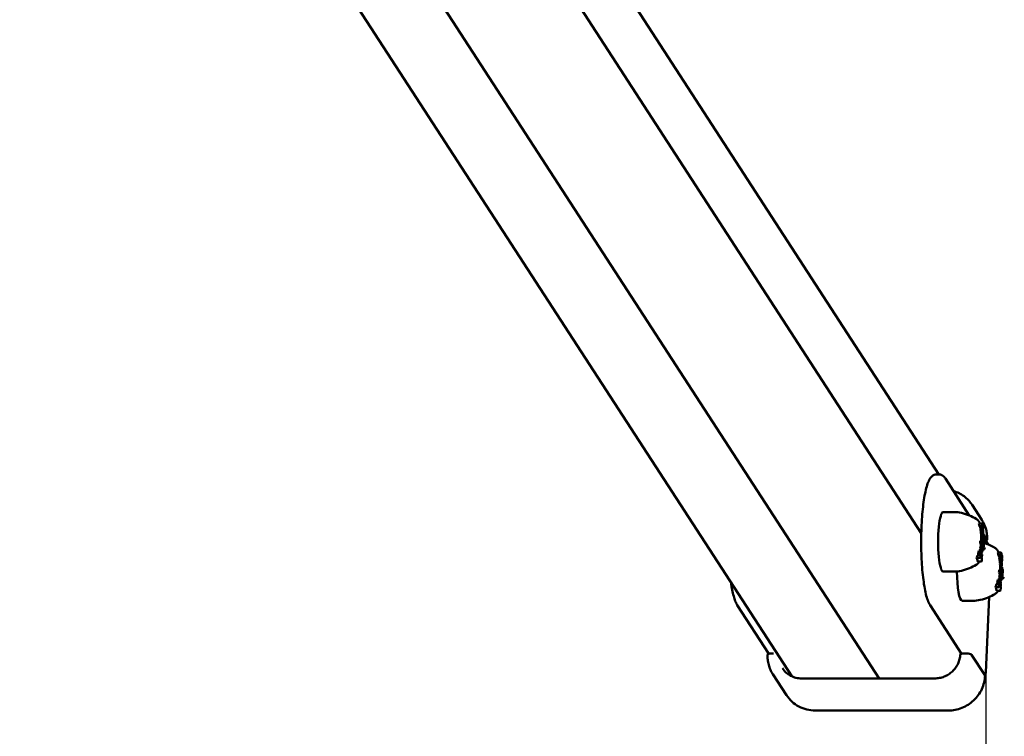
# Model space of a CAD drawing. Extents: x 29369 to 41961, y -6521 to 6500.
# Drawn here: x 41231 to 41669, y -335 to -17 of the extents above; entities that cross this region are included whole.
import ezdxf

# ---------------------------------------------------------------- set-up
doc = ezdxf.new("R2010")
doc.units = 0
doc.header["$LTSCALE"] = 30
doc.header["$MEASUREMENT"] = 0
doc.layers.add('KÓTY', color=150, linetype='CONTINUOUS')
doc.layers.add('Viditelná (ISO)', color=7, linetype='CONTINUOUS', lineweight=50)

msp = doc.modelspace()

# ---------------------------------------------------------------- linework, layer by layer
at = {"layer": 'KÓTY'}
msp.add_line((41660.87, -306.9), (41660.87, -5790.21), dxfattribs=at)
at = {"layer": 'Viditelná (ISO)'}
for p, q in [((41640.09, -218.89), (41310.26, 290.05)), ((41574.63, -308.67), (41231.43, 220.9)), ((41632.26, -245.1), (41385.73, 135.31)), ((41613.54, -309.65), (41331.2, 126.02)), ((41640.06, -218.89), (41639.07, -218.89)), ((41643, -220.76), (41653.6, -237.12)), ((41642.03, -235.63), (41646.75, -235.63)), ((41659.16, -239.17), (41654.8, -232.44)), ((41659.11, -240.74), (41657.82, -240.74)), ((41659.25, -240.67), (41657.94, -240.67)), ((41659.25, -241.87), (41658.11, -241.87)), ((41659.37, -242.2), (41658.33, -242.2)), ((41659.35, -242.58), (41658.41, -242.58)), ((41659.35, -243.15), (41658.54, -243.15)), ((41659.37, -243.07), (41658.55, -243.07)), ((41659.33, -243.28), (41658.55, -243.28)), ((41659.4, -243.04), (41658.57, -243.04)), ((41659.31, -243.45), (41658.57, -243.45)), ((41659.3, -243.67), (41658.6, -243.67)), ((41659.29, -243.82), (41658.62, -243.82)), ((41659.48, -242.94), (41658.63, -242.94)), ((41659.29, -243.97), (41658.65, -243.97)), ((41659.29, -244.11), (41658.68, -244.11)), ((41659.29, -244.26), (41658.71, -244.26)), ((41659.27, -244.42), (41658.71, -244.42)), ((41659.3, -244.4), (41658.75, -244.4)), ((41659.27, -244.42), (41659.22, -245.43)), ((41659.25, -241.87), (41659.3, -240.94)), ((41659.37, -242.2), (41659.25, -241.87)), ((41659.31, -244.54), (41659.27, -244.42)), ((41659.29, -240.87), (41659.4, -241.2)), ((41659.3, -243.67), (41659.29, -243.82)), ((41659.29, -243.82), (41659.29, -243.97)), ((41659.29, -243.97), (41659.29, -244.11)), ((41659.29, -244.11), (41659.29, -244.26)), ((41659.29, -244.26), (41659.3, -244.4)), ((41659.31, -243.45), (41659.3, -243.67)), ((41659.3, -244.4), (41659.31, -244.54)), ((41659.33, -243.28), (41659.31, -243.45)), ((41659.35, -243.15), (41659.33, -243.28)), ((41659.35, -242.58), (41659.37, -242.2)), ((41659.48, -242.94), (41659.35, -242.58)), ((41659.37, -243.07), (41659.35, -243.15)), ((41659.4, -243.04), (41659.37, -243.07)), ((41659.42, -243.06), (41659.4, -243.04)), ((41659.41, -241.27), (41659.43, -240.87)), ((41659.41, -244.39), (41659.42, -244.36)), ((41659.41, -244.43), (41659.41, -244.39)), ((41659.41, -244.49), (41659.41, -244.43)), ((41659.41, -244.55), (41659.41, -244.49)), ((41659.41, -244.6), (41659.41, -244.55)), ((41659.41, -244.65), (41659.41, -244.6)), ((41659.42, -244.7), (41659.41, -244.65)), ((41659.42, -240.8), (41659.55, -241.16)), ((41659.43, -243.07), (41659.42, -243.06)), ((41659.42, -244.36), (41659.43, -244.34)), ((41659.45, -244.35), (41659.42, -244.35)), ((41659.45, -244.37), (41659.42, -244.37)), ((41659.45, -244.37), (41659.42, -244.37)), ((41659.45, -244.37), (41659.42, -244.37)), ((41659.45, -244.38), (41659.42, -244.38)), ((41659.43, -244.74), (41659.42, -244.7)), ((41659.44, -243.08), (41659.43, -243.07)), ((41659.44, -244.34), (41659.43, -244.34)), ((41659.44, -244.34), (41659.43, -244.34)), ((41659.43, -244.34), (41659.44, -244.34)), ((41659.43, -244.34), (41659.43, -244.34)), ((41659.44, -244.78), (41659.43, -244.74)), ((41659.45, -243.1), (41659.44, -243.08)), ((41659.44, -244.34), (41659.45, -244.35)), ((41659.44, -244.34), (41659.44, -244.34)), ((41659.67, -245.45), (41659.44, -244.78)), ((41659.46, -243.13), (41659.45, -243.1)), ((41659.45, -244.35), (41659.45, -244.37)), ((41659.45, -244.37), (41659.45, -244.38)), ((41659.45, -244.37), (41659.45, -244.37)), ((41659.45, -244.37), (41659.45, -244.37)), ((41659.45, -244.38), (41659.69, -245.05)), ((41659.47, -243.15), (41659.46, -243.13)), ((41659.48, -243.19), (41659.47, -243.15)), ((41659.5, -242.56), (41659.48, -242.94)), ((41659.74, -243.93), (41659.48, -243.19)), ((41659.77, -243.34), (41659.5, -242.56)), ((41659.77, -243.34), (41659.53, -243.34)), ((41659.69, -245.05), (41659.53, -245.05)), ((41659.56, -241.23), (41659.54, -241.63)), ((41659.54, -241.59), (41659.8, -242.34)), ((41661.49, -247.87), (41659.66, -245.05)), ((41659.69, -245.05), (41659.74, -243.93)), ((41659.81, -242.41), (41659.77, -243.34)), ((41658.83, -248.45), (41658.46, -248.45)), ((41658.78, -249.57), (41658.83, -248.45)), ((41659.22, -245.43), (41658.81, -245.43)), ((41658.83, -248.45), (41659.45, -250.22)), ((41659.2, -245.84), (41658.84, -245.84)), ((41659.11, -247.52), (41658.87, -247.52)), ((41659.1, -247.66), (41658.87, -247.66)), ((41659.1, -248.02), (41658.87, -248.02)), ((41659.12, -247.41), (41658.88, -247.41)), ((41659.15, -246.96), (41658.89, -246.96)), ((41659.14, -247.31), (41658.89, -247.31)), ((41659.11, -248.37), (41658.9, -248.37)), ((41659.15, -247.22), (41658.91, -247.22)), ((41659.17, -247.15), (41658.93, -247.15)), ((41659.19, -247.09), (41658.95, -247.09)), ((41659.15, -248.71), (41658.95, -248.71)), ((41659.18, -248.94), (41659, -248.94)), ((41659.23, -249.14), (41659.07, -249.14)), ((41659.1, -247.66), (41659.11, -247.52)), ((41659.1, -248.02), (41659.1, -247.66)), ((41659.11, -248.37), (41659.1, -248.02)), ((41659.11, -247.52), (41659.12, -247.41)), ((41659.15, -248.71), (41659.11, -248.37)), ((41659.12, -247.41), (41659.14, -247.31)), ((41659.28, -249.29), (41659.12, -249.29)), ((41659.14, -247.31), (41659.15, -247.22)), ((41659.15, -246.96), (41659.2, -245.84)), ((41659.19, -247.09), (41659.15, -246.96)), ((41659.15, -247.22), (41659.17, -247.15)), ((41659.18, -248.94), (41659.15, -248.71)), ((41659.17, -247.15), (41659.19, -247.09)), ((41659.23, -249.14), (41659.18, -248.94)), ((41659.34, -249.41), (41659.19, -249.41)), ((41659.2, -245.84), (41659.6, -246.98)), ((41659.22, -245.43), (41659.62, -246.56)), ((41659.28, -249.29), (41659.23, -249.14)), ((41659.38, -249.45), (41659.23, -249.45)), ((41659.25, -247.52), (41659.26, -247.48)), ((41659.25, -247.58), (41659.25, -247.52)), ((41659.34, -247.52), (41659.25, -247.52)), ((41659.25, -247.7), (41659.25, -247.58)), ((41659.37, -247.61), (41659.25, -247.61)), ((41659.26, -247.81), (41659.25, -247.7)), ((41659.39, -247.72), (41659.25, -247.72)), ((41659.26, -247.48), (41659.27, -247.45)), ((41659.27, -247.93), (41659.26, -247.81)), ((41659.41, -247.84), (41659.26, -247.84)), ((41659.27, -247.45), (41659.28, -247.44)), ((41659.31, -247.46), (41659.27, -247.46)), ((41659.3, -248.04), (41659.27, -247.93)), ((41659.29, -247.44), (41659.28, -247.44)), ((41659.28, -247.44), (41659.29, -247.44)), ((41659.42, -247.96), (41659.28, -247.96)), ((41659.34, -249.41), (41659.28, -249.29)), ((41659.29, -247.44), (41659.31, -247.46)), ((41659.33, -248.13), (41659.3, -248.04)), ((41659.31, -247.46), (41659.34, -247.52)), ((41659.42, -248.07), (41659.31, -248.07)), ((41659.36, -248.2), (41659.33, -248.13)), ((41659.41, -248.13), (41659.33, -248.13)), ((41659.34, -247.52), (41659.37, -247.61)), ((41659.38, -249.45), (41659.34, -249.41)), ((41659.41, -248.17), (41659.35, -248.17)), ((41659.37, -248.22), (41659.36, -248.2)), ((41659.4, -248.2), (41659.36, -248.2)), ((41659.37, -247.61), (41659.39, -247.72)), ((41659.39, -248.22), (41659.37, -248.22)), ((41659.42, -249.44), (41659.38, -249.45)), ((41659.39, -247.72), (41659.41, -247.84)), ((41659.4, -248.2), (41659.39, -248.22)), ((41659.41, -248.17), (41659.4, -248.2)), ((41659.41, -247.84), (41659.42, -247.96)), ((41659.42, -248.07), (41659.41, -248.13)), ((41659.41, -248.13), (41659.41, -248.17)), ((41659.42, -247.96), (41659.42, -248.07)), ((41659.46, -249.37), (41659.42, -249.44)), ((41659.62, -246.56), (41659.45, -246.56)), ((41659.47, -249.34), (41659.46, -249.37)), ((41659.5, -247.97), (41659.51, -248.14)), ((41659.55, -248.09), (41659.5, -247.97)), ((41659.52, -248.59), (41659.5, -249.03)), ((41659.55, -248.09), (41659.51, -248.09)), ((41659.51, -248.14), (41659.52, -248.27)), ((41659.6, -246.98), (41659.55, -248.09)), ((41659.76, -247.27), (41659.58, -247.27)), ((41659.62, -246.56), (41659.67, -245.45)), ((41659.62, -246.42), (41661.99, -250.06)), ((41659.65, -249.69), (41659.76, -247.27)), ((41659.76, -247.27), (41659.98, -249.02)), ((41659.81, -249.25), (41659.78, -250.05)), ((41660.04, -251.06), (41659.81, -249.25)), ((41660.03, -248.12), (41659.87, -248.12)), ((41659.98, -249.02), (41660.03, -248.12)), ((41660.03, -248.12), (41660.16, -248.49)), ((41660.16, -248.49), (41660.04, -251.06)), ((41658.68, -252.89), (41657.87, -252.89)), ((41658.78, -249.57), (41658.36, -249.57)), ((41658.91, -252.2), (41658.38, -252.2)), ((41658.93, -251.76), (41658.47, -251.76)), ((41658.62, -254.14), (41658.68, -252.89)), ((41658.98, -250.64), (41658.65, -250.64)), ((41658.68, -252.89), (41658.9, -254.54)), ((41658.85, -253.32), (41658.74, -253.32)), ((41659.4, -251.34), (41658.78, -249.57)), ((41658.85, -253.32), (41658.91, -252.2)), ((41659.09, -254), (41658.85, -253.32)), ((41658.91, -252.2), (41659.16, -252.92)), ((41658.93, -251.76), (41658.98, -250.64)), ((41659.18, -252.48), (41658.93, -251.76)), ((41658.98, -250.64), (41659.22, -251.32)), ((41659.18, -252.48), (41659, -252.48)), ((41659.19, -252.51), (41659.02, -252.51)), ((41659.19, -252.55), (41659.03, -252.55)), ((41659.2, -252.6), (41659.05, -252.6)), ((41659.2, -252.66), (41659.07, -252.66)), ((41659.2, -252.72), (41659.09, -252.72)), ((41659.2, -252.79), (41659.11, -252.79)), ((41659.19, -252.84), (41659.13, -252.84)), ((41659.19, -252.88), (41659.15, -252.88)), ((41659.19, -252.91), (41659.16, -252.91)), ((41659.16, -252.92), (41659.16, -252.92)), ((41659.16, -252.92), (41659.16, -252.92)), ((41659.16, -252.92), (41659.16, -252.93)), ((41659.16, -252.93), (41659.16, -252.93)), ((41659.16, -252.93), (41659.16, -252.93)), ((41659.16, -252.93), (41659.16, -252.93)), ((41659.16, -252.93), (41659.17, -252.94)), ((41659.18, -252.93), (41659.16, -252.93)), ((41659.17, -252.94), (41659.18, -252.93)), ((41659.19, -252.51), (41659.18, -252.48)), ((41659.18, -252.93), (41659.19, -252.91)), ((41659.19, -252.55), (41659.19, -252.51)), ((41659.2, -252.6), (41659.19, -252.55)), ((41659.19, -252.84), (41659.2, -252.79)), ((41659.19, -252.88), (41659.19, -252.84)), ((41659.19, -252.91), (41659.19, -252.88)), ((41659.2, -252.66), (41659.2, -252.6)), ((41659.2, -252.72), (41659.2, -252.66)), ((41659.2, -252.79), (41659.2, -252.72)), ((41659.22, -251.32), (41659.27, -251.51)), ((41659.4, -251.34), (41659.22, -251.34)), ((41659.27, -251.51), (41659.3, -251.74)), ((41659.6, -251.5), (41659.3, -251.5)), ((41659.3, -251.74), (41659.33, -252.02)), ((41659.33, -252.71), (41659.3, -253.48)), ((41659.63, -251.78), (41659.31, -251.78)), ((41659.33, -252.02), (41659.33, -252.2)), ((41659.66, -252.04), (41659.33, -252.04)), ((41659.7, -252.25), (41659.34, -252.25)), ((41659.75, -252.42), (41659.34, -252.42)), ((41659.81, -252.54), (41659.34, -252.54)), ((41659.86, -252.58), (41659.34, -252.58)), ((41659.45, -250.22), (41659.4, -251.34)), ((41659.59, -251.19), (41659.4, -251.19)), ((41659.63, -250.15), (41659.42, -250.15)), ((41659.59, -250.86), (41659.42, -250.86)), ((41659.63, -250.06), (41659.43, -250.06)), ((41659.6, -250.51), (41659.43, -250.51)), ((41659.64, -249.98), (41659.44, -249.98)), ((41659.61, -250.33), (41659.44, -250.33)), ((41659.61, -250.42), (41659.44, -250.42)), ((41659.65, -249.69), (41659.45, -249.69)), ((41659.62, -250.24), (41659.45, -250.24)), ((41659.6, -250.51), (41659.59, -250.86)), ((41659.59, -250.86), (41659.59, -251.19)), ((41659.59, -251.19), (41659.6, -251.5)), ((41659.61, -250.42), (41659.6, -250.51)), ((41659.6, -251.5), (41659.63, -251.78)), ((41659.62, -250.24), (41659.61, -250.33)), ((41659.61, -250.33), (41659.61, -250.42)), ((41659.63, -250.15), (41659.62, -250.24)), ((41659.64, -249.98), (41659.63, -250.06)), ((41659.63, -250.06), (41659.63, -250.15)), ((41659.63, -251.78), (41659.66, -252.04)), ((41659.77, -250.33), (41659.64, -249.98)), ((41659.78, -250.05), (41659.65, -249.69)), ((41659.66, -252.04), (41659.7, -252.25)), ((41659.78, -250.05), (41659.67, -250.05)), ((41659.7, -252.25), (41659.75, -252.42)), ((41659.74, -250.53), (41659.75, -250.48)), ((41659.74, -250.58), (41659.74, -250.53)), ((41659.74, -250.71), (41659.74, -250.58)), ((41659.75, -250.83), (41659.74, -250.71)), ((41659.91, -250.73), (41659.74, -250.73)), ((41659.91, -250.78), (41659.74, -250.78)), ((41659.75, -250.44), (41659.76, -250.4)), ((41659.75, -250.48), (41659.75, -250.44)), ((41659.76, -250.96), (41659.75, -250.83)), ((41659.91, -250.83), (41659.75, -250.83)), ((41659.91, -250.87), (41659.75, -250.87)), ((41659.91, -250.92), (41659.75, -250.92)), ((41659.75, -252.42), (41659.81, -252.54)), ((41659.76, -250.36), (41659.77, -250.33)), ((41659.76, -250.4), (41659.76, -250.36)), ((41659.78, -251.07), (41659.76, -250.96)), ((41659.9, -250.96), (41659.76, -250.96)), ((41659.9, -251), (41659.77, -251)), ((41659.8, -251.15), (41659.78, -251.07)), ((41659.9, -251.1), (41659.79, -251.1)), ((41659.83, -251.22), (41659.8, -251.15)), ((41659.89, -251.17), (41659.81, -251.17)), ((41659.81, -252.54), (41659.86, -252.58)), ((41659.88, -251.21), (41659.83, -251.21)), ((41659.85, -251.24), (41659.83, -251.22)), ((41659.87, -251.23), (41659.85, -251.24)), ((41659.87, -251.23), (41659.85, -251.23)), ((41659.86, -252.58), (41659.9, -252.55)), ((41659.88, -251.21), (41659.87, -251.23)), ((41659.89, -251.17), (41659.88, -251.21)), ((41659.9, -251.1), (41659.89, -251.17)), ((41659.91, -250.92), (41659.9, -250.96)), ((41659.9, -250.96), (41659.9, -251)), ((41659.9, -251), (41659.9, -251.1)), ((41659.9, -252.55), (41659.94, -252.44)), ((41659.91, -250.73), (41659.91, -250.78)), ((41660.03, -251.09), (41659.91, -250.73)), ((41659.91, -250.78), (41659.91, -250.83)), ((41659.91, -250.83), (41659.91, -250.87)), ((41659.91, -250.87), (41659.91, -250.92)), ((41659.94, -252.44), (41659.96, -252.36)), ((41660.04, -251.06), (41660.02, -251.06)), ((41667.5, -253.68), (41666.21, -253.68)), ((41667.63, -253.61), (41666.32, -253.61)), ((41667.67, -253.81), (41667.79, -254.14)), ((41667.8, -254.21), (41667.82, -253.81)), ((41667.81, -253.74), (41667.93, -254.1)), ((41658.34, -256.06), (41656.84, -256.06)), ((41658.59, -254.82), (41657.3, -254.82)), ((41658.9, -257.67), (41657.33, -257.67)), ((41658.62, -254.14), (41657.52, -254.14)), ((41658.54, -255.86), (41658.59, -254.82)), ((41658.59, -254.82), (41658.83, -255.5)), ((41658.83, -255.5), (41658.62, -254.14)), ((41659.1, -254.02), (41658.83, -254.02)), ((41659.11, -254.05), (41658.84, -254.05)), ((41659.12, -254.07), (41658.84, -254.07)), ((41659.13, -254.09), (41658.84, -254.09)), ((41659.13, -254.1), (41658.84, -254.1)), ((41659.14, -254.12), (41658.85, -254.12)), ((41659.18, -254.14), (41658.85, -254.14)), ((41659.25, -254.48), (41658.89, -254.48)), ((41658.9, -254.54), (41659.25, -254.48)), ((41658.9, -255.71), (41659.16, -256.45)), ((41659.19, -255.81), (41658.9, -255.71)), ((41659.19, -255.81), (41658.94, -255.81)), ((41659.1, -254.02), (41659.09, -254)), ((41659.11, -254.05), (41659.1, -254.02)), ((41659.12, -254.07), (41659.11, -254.05)), ((41659.16, -256.45), (41659.11, -257.47)), ((41659.13, -254.09), (41659.12, -254.07)), ((41659.13, -254.1), (41659.13, -254.09)), ((41659.14, -254.12), (41659.13, -254.1)), ((41659.18, -254.14), (41659.14, -254.12)), ((41659.22, -254.08), (41659.18, -254.14)), ((41659.25, -254.48), (41659.19, -255.81)), ((41659.25, -253.95), (41659.22, -254.08)), ((41659.26, -253.9), (41659.25, -253.95)), ((41667.64, -254.81), (41666.49, -254.81)), ((41667.76, -255.14), (41666.72, -255.14)), ((41667.74, -255.52), (41666.8, -255.52)), ((41667.73, -256.09), (41666.93, -256.09)), ((41667.71, -256.22), (41666.93, -256.22)), ((41667.76, -256.01), (41666.93, -256.01)), ((41667.69, -256.39), (41666.95, -256.39)), ((41667.78, -255.98), (41666.96, -255.98)), ((41667.68, -256.61), (41666.99, -256.61)), ((41667.87, -255.88), (41667.01, -255.88)), ((41667.68, -256.76), (41667.01, -256.76)), ((41667.67, -256.91), (41667.04, -256.91)), ((41667.67, -257.05), (41667.07, -257.05)), ((41667.68, -257.2), (41667.1, -257.2)), ((41667.65, -257.36), (41667.1, -257.36)), ((41667.69, -257.34), (41667.13, -257.34)), ((41667.65, -257.36), (41667.61, -258.37)), ((41667.64, -254.81), (41667.68, -253.88)), ((41667.76, -255.14), (41667.64, -254.81)), ((41667.7, -257.48), (41667.65, -257.36)), ((41667.68, -256.76), (41667.67, -256.91)), ((41667.67, -256.91), (41667.67, -257.05)), ((41667.67, -257.05), (41667.68, -257.2)), ((41667.69, -256.39), (41667.68, -256.61)), ((41667.68, -256.61), (41667.68, -256.76)), ((41667.68, -257.2), (41667.69, -257.34)), ((41667.71, -256.22), (41667.69, -256.39)), ((41667.69, -257.34), (41667.7, -257.48)), ((41667.73, -256.09), (41667.71, -256.22)), ((41667.76, -256.01), (41667.73, -256.09)), ((41667.74, -255.52), (41667.76, -255.14)), ((41667.87, -255.88), (41667.74, -255.52)), ((41667.78, -255.98), (41667.76, -256.01)), ((41667.81, -256), (41667.78, -255.98)), ((41667.79, -257.43), (41667.8, -257.38)), ((41667.79, -257.49), (41667.79, -257.43)), ((41667.79, -257.54), (41667.79, -257.49)), ((41667.8, -257.59), (41667.79, -257.54)), ((41667.8, -257.33), (41667.81, -257.3)), ((41667.84, -257.31), (41667.8, -257.31)), ((41667.84, -257.31), (41667.8, -257.31)), ((41667.84, -257.32), (41667.8, -257.32)), ((41667.8, -257.38), (41667.8, -257.33)), ((41667.8, -257.64), (41667.8, -257.59)), ((41667.81, -257.68), (41667.8, -257.64)), ((41667.82, -256.01), (41667.81, -256)), ((41667.83, -257.28), (41667.81, -257.28)), ((41667.81, -257.28), (41667.82, -257.28)), ((41667.81, -257.3), (41667.81, -257.28)), ((41667.83, -257.29), (41667.81, -257.29)), ((41667.83, -257.29), (41667.81, -257.29)), ((41667.84, -257.31), (41667.81, -257.31)), ((41667.82, -257.72), (41667.81, -257.68)), ((41667.83, -256.03), (41667.82, -256.01)), ((41667.82, -257.28), (41667.83, -257.28)), ((41668.06, -258.39), (41667.82, -257.72)), ((41667.84, -256.04), (41667.83, -256.03)), ((41667.83, -257.28), (41667.83, -257.29)), ((41667.83, -257.29), (41667.84, -257.31)), ((41667.83, -257.29), (41667.83, -257.29)), ((41667.84, -256.07), (41667.84, -256.04)), ((41667.86, -256.09), (41667.84, -256.07)), ((41667.84, -257.31), (41667.84, -257.32)), ((41667.84, -257.31), (41667.84, -257.31)), ((41667.84, -257.31), (41667.84, -257.31)), ((41667.84, -257.32), (41668.07, -257.99)), ((41667.87, -256.13), (41667.86, -256.09)), ((41667.88, -255.5), (41667.87, -255.88)), ((41668.13, -256.87), (41667.87, -256.13)), ((41668.15, -256.28), (41667.88, -255.5)), ((41668.15, -256.28), (41667.92, -256.28)), ((41668.07, -257.99), (41667.92, -257.99)), ((41667.95, -254.17), (41667.93, -254.57)), ((41667.93, -254.53), (41668.19, -255.28)), ((41668.07, -257.99), (41668.13, -256.87)), ((41668.2, -255.36), (41668.15, -256.28)), ((41642.03, -262.15), (41646.75, -262.15)), ((41667.17, -262.51), (41666.75, -262.51)), ((41667.22, -261.39), (41666.85, -261.39)), ((41667.17, -262.51), (41667.22, -261.39)), ((41667.78, -264.28), (41667.17, -262.51)), ((41667.61, -258.37), (41667.2, -258.37)), ((41667.22, -261.39), (41667.83, -263.16)), ((41667.59, -258.79), (41667.23, -258.79)), ((41667.49, -260.6), (41667.25, -260.6)), ((41667.5, -260.47), (41667.26, -260.47)), ((41667.48, -260.96), (41667.26, -260.96)), ((41667.54, -259.9), (41667.27, -259.9)), ((41667.51, -260.35), (41667.27, -260.35)), ((41667.52, -260.25), (41667.28, -260.25)), ((41667.54, -260.16), (41667.29, -260.16)), ((41667.5, -261.31), (41667.29, -261.31)), ((41667.56, -260.09), (41667.31, -260.09)), ((41667.58, -260.03), (41667.34, -260.03)), ((41667.53, -261.65), (41667.34, -261.65)), ((41667.57, -261.89), (41667.39, -261.89)), ((41667.62, -262.08), (41667.46, -262.08)), ((41667.48, -260.96), (41667.49, -260.6)), ((41667.5, -261.31), (41667.48, -260.96)), ((41667.49, -260.6), (41667.5, -260.47)), ((41667.5, -260.47), (41667.51, -260.35)), ((41667.53, -261.65), (41667.5, -261.31)), ((41667.51, -260.35), (41667.52, -260.25)), ((41667.67, -262.23), (41667.51, -262.23)), ((41667.52, -260.25), (41667.54, -260.16)), ((41667.57, -261.89), (41667.53, -261.65)), ((41667.54, -259.9), (41667.59, -258.79)), ((41667.58, -260.03), (41667.54, -259.9)), ((41667.54, -260.16), (41667.56, -260.09)), ((41667.56, -260.09), (41667.58, -260.03)), ((41667.62, -262.08), (41667.57, -261.89)), ((41667.73, -262.35), (41667.57, -262.35)), ((41667.59, -258.79), (41667.98, -259.92)), ((41667.61, -258.37), (41668, -259.51)), ((41667.67, -262.23), (41667.62, -262.08)), ((41667.77, -262.39), (41667.62, -262.39)), ((41667.63, -260.64), (41667.64, -260.52)), ((41667.76, -260.55), (41667.63, -260.55)), ((41667.64, -260.75), (41667.63, -260.64)), ((41667.64, -260.46), (41667.65, -260.42)), ((41667.64, -260.52), (41667.64, -260.46)), ((41667.73, -260.46), (41667.64, -260.46)), ((41667.78, -260.66), (41667.64, -260.66)), ((41667.66, -260.87), (41667.64, -260.75)), ((41667.65, -260.39), (41667.66, -260.38)), ((41667.65, -260.42), (41667.65, -260.39)), ((41667.69, -260.4), (41667.65, -260.4)), ((41667.8, -260.78), (41667.65, -260.78)), ((41667.68, -260.38), (41667.66, -260.38)), ((41667.66, -260.38), (41667.68, -260.38)), ((41667.68, -260.98), (41667.66, -260.87)), ((41667.81, -260.9), (41667.67, -260.9)), ((41667.73, -262.35), (41667.67, -262.23)), ((41667.68, -260.38), (41667.69, -260.4)), ((41667.71, -261.07), (41667.68, -260.98)), ((41667.69, -260.4), (41667.73, -260.46)), ((41667.81, -261.01), (41667.69, -261.01)), ((41667.75, -261.14), (41667.71, -261.07)), ((41667.8, -261.07), (41667.71, -261.07)), ((41667.73, -260.46), (41667.76, -260.55)), ((41667.79, -261.11), (41667.73, -261.11)), ((41667.77, -262.39), (41667.73, -262.35)), ((41667.76, -261.16), (41667.75, -261.14)), ((41667.79, -261.14), (41667.75, -261.14)), ((41667.76, -260.55), (41667.78, -260.66)), ((41667.77, -261.16), (41667.76, -261.16)), ((41667.79, -261.14), (41667.77, -261.16)), ((41667.81, -262.38), (41667.77, -262.39)), ((41667.78, -260.66), (41667.8, -260.78)), ((41667.8, -261.07), (41667.79, -261.11)), ((41667.79, -261.11), (41667.79, -261.14)), ((41667.8, -260.78), (41667.81, -260.9)), ((41667.81, -261.01), (41667.8, -261.07)), ((41667.81, -260.9), (41667.81, -261.01)), ((41667.84, -262.31), (41667.81, -262.38)), ((41668, -259.51), (41667.84, -259.51)), ((41667.85, -262.28), (41667.84, -262.31)), ((41667.89, -260.92), (41667.9, -261.08)), ((41667.93, -261.04), (41667.89, -260.92)), ((41667.91, -261.53), (41667.89, -261.98)), ((41667.93, -261.04), (41667.9, -261.04)), ((41667.9, -261.08), (41667.91, -261.21)), ((41667.98, -259.92), (41667.93, -261.04)), ((41668.15, -260.21), (41667.97, -260.21)), ((41668, -259.51), (41668.06, -258.39)), ((41668.04, -262.64), (41668.15, -260.21)), ((41668.15, -260.21), (41668.37, -261.96)), ((41668.2, -262.2), (41668.16, -262.99)), ((41668.42, -264), (41668.2, -262.2)), ((41668.41, -261.06), (41668.26, -261.06)), ((41668.37, -261.96), (41668.41, -261.06)), ((41668.41, -261.06), (41668.54, -261.43)), ((41668.54, -261.43), (41668.42, -264)), ((41667.07, -265.83), (41666.26, -265.83)), ((41667.29, -265.14), (41666.76, -265.14)), ((41667.31, -264.7), (41666.85, -264.7)), ((41667.01, -267.08), (41667.07, -265.83)), ((41667.37, -263.58), (41667.04, -263.58)), ((41667.07, -265.83), (41667.29, -267.48)), ((41667.24, -266.26), (41667.13, -266.26)), ((41667.49, -266.97), (41667.22, -266.97)), ((41667.5, -266.99), (41667.22, -266.99)), ((41667.5, -267.01), (41667.23, -267.01)), ((41667.24, -266.26), (41667.29, -265.14)), ((41667.48, -266.94), (41667.24, -266.26)), ((41667.29, -265.14), (41667.54, -265.86)), ((41667.31, -264.7), (41667.37, -263.58)), ((41667.56, -265.42), (41667.31, -264.7)), ((41667.37, -263.58), (41667.6, -264.26)), ((41667.56, -265.42), (41667.39, -265.42)), ((41667.57, -265.45), (41667.4, -265.45)), ((41667.58, -265.49), (41667.42, -265.49)), ((41667.58, -265.54), (41667.43, -265.54)), ((41667.59, -265.6), (41667.45, -265.6)), ((41667.59, -265.66), (41667.48, -265.66)), ((41667.49, -266.97), (41667.48, -266.94)), ((41667.5, -266.99), (41667.49, -266.97)), ((41667.58, -265.73), (41667.5, -265.73)), ((41667.5, -267.01), (41667.5, -266.99)), ((41667.51, -267.03), (41667.5, -267.01)), ((41667.58, -265.78), (41667.52, -265.78)), ((41667.58, -265.82), (41667.53, -265.82)), ((41667.57, -265.85), (41667.54, -265.85)), ((41667.54, -265.86), (41667.54, -265.86)), ((41667.54, -265.86), (41667.55, -265.86)), ((41667.55, -265.86), (41667.55, -265.87)), ((41667.55, -265.87), (41667.55, -265.87)), ((41667.55, -265.87), (41667.55, -265.87)), ((41667.55, -265.87), (41667.55, -265.88)), ((41667.57, -265.87), (41667.55, -265.87)), ((41667.55, -265.88), (41667.56, -265.88)), ((41667.57, -265.45), (41667.56, -265.42)), ((41667.56, -265.88), (41667.57, -265.87)), ((41667.58, -265.49), (41667.57, -265.45)), ((41667.57, -265.85), (41667.58, -265.82)), ((41667.57, -265.87), (41667.57, -265.85)), ((41667.58, -265.54), (41667.58, -265.49)), ((41667.59, -265.6), (41667.58, -265.54)), ((41667.58, -265.73), (41667.59, -265.66)), ((41667.58, -265.78), (41667.58, -265.73)), ((41667.58, -265.82), (41667.58, -265.78)), ((41667.59, -265.66), (41667.59, -265.6)), ((41667.6, -264.26), (41667.65, -264.45)), ((41667.64, -266.89), (41667.6, -267.02)), ((41667.78, -264.28), (41667.61, -264.28)), ((41667.64, -266.84), (41667.64, -266.89)), ((41667.65, -264.45), (41667.69, -264.68)), ((41667.99, -264.44), (41667.68, -264.44)), ((41667.72, -265.65), (41667.68, -266.42)), ((41667.69, -264.68), (41667.71, -264.96)), ((41668.01, -264.73), (41667.69, -264.73)), ((41667.71, -264.96), (41667.72, -265.14)), ((41668.04, -264.98), (41667.72, -264.98)), ((41668.09, -265.19), (41667.72, -265.19)), ((41668.14, -265.36), (41667.72, -265.36)), ((41668.2, -265.48), (41667.72, -265.48)), ((41668.25, -265.52), (41667.72, -265.52)), ((41667.83, -263.16), (41667.78, -264.28)), ((41667.98, -264.13), (41667.79, -264.13)), ((41667.98, -263.8), (41667.8, -263.8)), ((41668.02, -263), (41667.81, -263)), ((41668.01, -263.09), (41667.81, -263.09)), ((41668.03, -262.92), (41667.82, -262.92)), ((41667.99, -263.36), (41667.82, -263.36)), ((41667.99, -263.45), (41667.82, -263.45)), ((41668.01, -263.18), (41667.83, -263.18)), ((41668, -263.27), (41667.83, -263.27)), ((41668.04, -262.64), (41667.84, -262.64)), ((41667.99, -263.45), (41667.98, -263.8)), ((41667.98, -263.8), (41667.98, -264.13)), ((41667.98, -264.13), (41667.99, -264.44)), ((41668, -263.27), (41667.99, -263.36)), ((41667.99, -263.36), (41667.99, -263.45)), ((41667.99, -264.44), (41668.01, -264.73)), ((41668.01, -263.18), (41668, -263.27)), ((41668.02, -263), (41668.01, -263.09)), ((41668.01, -263.09), (41668.01, -263.18)), ((41668.01, -264.73), (41668.04, -264.98)), ((41668.03, -262.92), (41668.02, -263)), ((41668.15, -263.27), (41668.03, -262.92)), ((41668.16, -262.99), (41668.04, -262.64)), ((41668.04, -264.98), (41668.09, -265.19)), ((41668.16, -262.99), (41668.06, -262.99)), ((41668.09, -265.19), (41668.14, -265.36)), ((41668.13, -263.42), (41668.14, -263.38)), ((41668.13, -263.47), (41668.13, -263.42)), ((41668.13, -263.52), (41668.13, -263.47)), ((41668.13, -263.65), (41668.13, -263.52)), ((41668.13, -263.77), (41668.13, -263.65)), ((41668.29, -263.67), (41668.13, -263.67)), ((41668.29, -263.72), (41668.13, -263.72)), ((41668.15, -263.9), (41668.13, -263.77)), ((41668.29, -263.77), (41668.13, -263.77)), ((41668.14, -263.34), (41668.15, -263.31)), ((41668.14, -263.38), (41668.14, -263.34)), ((41668.29, -263.81), (41668.14, -263.81)), ((41668.29, -263.86), (41668.14, -263.86)), ((41668.14, -265.36), (41668.2, -265.48)), ((41668.15, -263.31), (41668.15, -263.27)), ((41668.17, -264.01), (41668.15, -263.9)), ((41668.29, -263.9), (41668.15, -263.9)), ((41668.29, -263.94), (41668.15, -263.94)), ((41668.19, -264.1), (41668.17, -264.01)), ((41668.28, -264.04), (41668.17, -264.04)), ((41668.22, -264.16), (41668.19, -264.1)), ((41668.28, -264.11), (41668.2, -264.11)), ((41668.2, -265.48), (41668.25, -265.52)), ((41668.27, -264.15), (41668.22, -264.15)), ((41668.24, -264.18), (41668.22, -264.16)), ((41668.25, -264.17), (41668.24, -264.18)), ((41668.25, -264.17), (41668.24, -264.17)), ((41668.27, -264.15), (41668.25, -264.17)), ((41668.25, -265.52), (41668.29, -265.49)), ((41668.28, -264.11), (41668.27, -264.15)), ((41668.29, -263.94), (41668.28, -264.04)), ((41668.28, -264.04), (41668.28, -264.11)), ((41668.29, -263.67), (41668.29, -263.72)), ((41668.42, -264.03), (41668.29, -263.67)), ((41668.29, -263.72), (41668.29, -263.77)), ((41668.29, -263.77), (41668.29, -263.81)), ((41668.29, -263.81), (41668.29, -263.86)), ((41668.29, -263.86), (41668.29, -263.9)), ((41668.29, -263.9), (41668.29, -263.94)), ((41668.29, -265.49), (41668.33, -265.38)), ((41668.33, -265.38), (41668.34, -265.3)), ((41668.42, -264), (41668.41, -264)), ((41666.73, -269), (41665.23, -269)), ((41666.98, -267.77), (41665.68, -267.77)), ((41667.29, -270.61), (41665.71, -270.61)), ((41667.01, -267.08), (41665.91, -267.08)), ((41666.93, -268.8), (41666.98, -267.77)), ((41666.98, -267.77), (41667.22, -268.44)), ((41667.22, -268.44), (41667.01, -267.08)), ((41667.51, -267.03), (41667.23, -267.03)), ((41667.52, -267.04), (41667.23, -267.04)), ((41667.53, -267.06), (41667.23, -267.06)), ((41667.57, -267.08), (41667.24, -267.08)), ((41667.64, -267.42), (41667.28, -267.42)), ((41667.29, -267.48), (41667.64, -267.42)), ((41667.29, -268.65), (41667.54, -269.39)), ((41667.57, -268.75), (41667.29, -268.65)), ((41667.57, -268.75), (41667.32, -268.75)), ((41667.54, -269.39), (41667.5, -270.42)), ((41667.52, -267.04), (41667.51, -267.03)), ((41667.53, -267.06), (41667.52, -267.04)), ((41667.57, -267.08), (41667.53, -267.06)), ((41667.6, -267.02), (41667.57, -267.08)), ((41667.64, -267.42), (41667.57, -268.75)), ((41650.41, -275.09), (41655.14, -275.09)), ((41662.46, -273.4), (41660.9, -307)), ((41550.46, -277.03), (41564.49, -298.68)), ((41636.14, -277.03), (41650.17, -298.68)), ((41565.59, -298.58), (41566.57, -298.58)), ((41651.27, -298.58), (41652.25, -298.58)), ((41660.6, -308.41), (41654.56, -299.09)), ((41572.32, -317.11), (41566.28, -307.79)), ((41579.13, -309.65), (41638.22, -309.65)), ((41585.12, -323.93), (41644.21, -323.93))]:
    msp.add_line(p, q, dxfattribs=at)
at = {"layer": 'Viditelná (ISO)', "flags": 128}
for points in [[(41639.07, -218.89), (41638.71, -218.92), (41638.36, -218.98), (41638.02, -219.09), (41637.72, -219.23), (41637.44, -219.39), (41637.19, -219.57), (41636.96, -219.76), (41636.75, -219.96), (41636.39, -220.39), (41636.08, -220.84), (41635.8, -221.33), (41635.53, -221.85), (41635.29, -222.41), (41635.06, -223.01), (41634.84, -223.65), (41634.64, -224.33), (41634.45, -225.04), (41634.26, -225.8), (41634.08, -226.61), (41633.91, -227.45), (41633.74, -228.34), (41633.58, -229.26), (41633.43, -230.22), (41633.28, -231.21), (41633.15, -232.24), (41633.02, -233.3), (41632.9, -234.39), (41632.79, -235.51), (41632.69, -236.65), (41632.6, -237.82), (41632.52, -239.01), (41632.45, -240.22), (41632.38, -241.44), (41632.33, -242.68), (41632.29, -243.93), (41632.25, -245.19), (41632.23, -246.46), (41632.22, -247.73), (41632.21, -249.01), (41632.22, -250.28), (41632.23, -251.56), (41632.26, -252.82), (41632.29, -254.08), (41632.34, -255.33), (41632.4, -256.57), (41632.46, -257.79), (41632.53, -258.99), (41632.62, -260.18), (41632.71, -261.34), (41632.81, -262.48), (41632.92, -263.59), (41633.04, -264.68), (41633.17, -265.73), (41633.31, -266.75), (41633.45, -267.74), (41633.61, -268.69), (41633.77, -269.61), (41633.94, -270.49), (41634.11, -271.32), (41634.3, -272.12), (41634.49, -272.88), (41634.69, -273.59), (41634.9, -274.26), (41635.12, -274.89), (41635.34, -275.48), (41635.59, -276.03), (41635.85, -276.55), (41636.14, -277.03)], [(41640.06, -218.89), (41640.33, -218.91), (41640.59, -218.94), (41640.84, -219), (41641.08, -219.08), (41641.31, -219.18), (41641.52, -219.29), (41641.9, -219.54), (41642.23, -219.82), (41642.51, -220.11), (41642.77, -220.43), (41643, -220.76)], [(41646.58, -226.29), (41647.21, -226.49), (41647.82, -226.73), (41648.43, -226.98), (41649.02, -227.27), (41649.6, -227.57), (41650.17, -227.91), (41650.72, -228.26), (41651.25, -228.64), (41651.76, -229.05), (41652.26, -229.47), (41652.74, -229.92), (41653.19, -230.38), (41653.63, -230.87), (41654.04, -231.37), (41654.43, -231.9), (41654.8, -232.44)], [(41650.1, -236.01), (41649.29, -235.85), (41648.46, -235.73), (41647.61, -235.66), (41646.75, -235.63)], [(41656.61, -238.62), (41655.93, -238.23), (41655.21, -237.86), (41654.46, -237.49), (41653.66, -237.15), (41652.82, -236.82), (41651.95, -236.52), (41651.04, -236.25), (41650.1, -236.01)], [(41658.25, -240.67), (41658.05, -240.23), (41657.93, -239.99), (41657.77, -239.75), (41657.58, -239.48), (41657.34, -239.2), (41657.19, -239.06), (41657.02, -238.91), (41656.83, -238.76), (41656.61, -238.62)], [(41661.52, -247.96), (41661.54, -247.38), (41661.53, -246.8), (41661.5, -246.22), (41661.45, -245.64), (41661.38, -245.07), (41661.28, -244.49), (41661.17, -243.93), (41661.03, -243.37), (41660.87, -242.81), (41660.69, -242.26), (41660.48, -241.72), (41660.26, -241.19), (41660.01, -240.67), (41659.75, -240.16), (41659.47, -239.65), (41659.16, -239.16)], [(41664.99, -251.56), (41664.47, -251.26), (41663.92, -250.96), (41663.35, -250.67), (41662.75, -250.39), (41662.12, -250.12), (41661.48, -249.86), (41660.81, -249.62), (41660.12, -249.39)], [(41666.64, -253.61), (41666.44, -253.17), (41666.31, -252.93), (41666.16, -252.69), (41665.97, -252.42), (41665.73, -252.14), (41665.58, -252), (41665.41, -251.85), (41665.22, -251.7), (41664.99, -251.56)], [(41656.61, -259.16), (41656.91, -258.97), (41657.15, -258.76), (41657.36, -258.56), (41657.53, -258.37), (41657.67, -258.18), (41657.8, -258.01), (41657.99, -257.67)], [(41657.33, -257.67), (41657.32, -257.66), (41657.32, -257.64), (41657.32, -257.62), (41657.32, -257.61), (41657.32, -257.59), (41657.32, -257.58), (41657.31, -257.56), (41657.31, -257.55), (41657.31, -257.53), (41657.31, -257.52), (41657.3, -257.5), (41657.3, -257.49), (41657.3, -257.47), (41657.3, -257.45), (41657.29, -257.44), (41657.29, -257.42), (41657.29, -257.41), (41657.29, -257.39), (41657.28, -257.38), (41657.28, -257.36), (41657.28, -257.35), (41657.27, -257.33), (41657.27, -257.32), (41657.27, -257.3)], [(41646.75, -262.15), (41647.61, -262.13), (41648.46, -262.05), (41649.29, -261.93), (41650.1, -261.77)], [(41650.1, -261.77), (41651.04, -261.53), (41651.95, -261.26), (41652.82, -260.96), (41653.66, -260.64), (41654.46, -260.29), (41655.21, -259.93), (41655.93, -259.55), (41656.61, -259.16)], [(41547.68, -267.08), (41547.8, -267.92), (41547.93, -268.73), (41548.07, -269.51), (41548.21, -270.27), (41548.36, -270.99), (41548.52, -271.69), (41548.68, -272.36), (41548.84, -272.99), (41549.01, -273.6), (41549.19, -274.18), (41549.38, -274.72), (41549.57, -275.24), (41549.77, -275.72), (41549.98, -276.18), (41550.21, -276.62), (41550.46, -277.03)], [(41664.99, -272.11), (41665.29, -271.91), (41665.54, -271.7), (41665.75, -271.5), (41665.92, -271.31), (41666.06, -271.12), (41666.18, -270.95), (41666.38, -270.61)], [(41665.71, -270.61), (41665.71, -270.6), (41665.71, -270.58), (41665.71, -270.57), (41665.71, -270.55), (41665.7, -270.53), (41665.7, -270.52), (41665.7, -270.5), (41665.7, -270.49), (41665.7, -270.47), (41665.69, -270.46), (41665.69, -270.44), (41665.69, -270.43), (41665.69, -270.41), (41665.68, -270.4), (41665.68, -270.38), (41665.68, -270.36), (41665.68, -270.35), (41665.67, -270.33), (41665.67, -270.32), (41665.67, -270.3), (41665.66, -270.29), (41665.66, -270.27), (41665.66, -270.26), (41665.65, -270.24)], [(41655.14, -275.09), (41655.99, -275.07), (41656.84, -274.99), (41657.68, -274.88), (41658.49, -274.71)], [(41658.49, -274.71), (41659.43, -274.47), (41660.33, -274.2), (41661.21, -273.9), (41662.04, -273.58), (41662.84, -273.23), (41663.6, -272.87), (41664.32, -272.49), (41664.99, -272.11)], [(41566.28, -307.79), (41565.98, -307.31), (41565.7, -306.8), (41565.43, -306.29), (41565.19, -305.77), (41564.96, -305.24), (41564.76, -304.7), (41564.58, -304.15), (41564.42, -303.59), (41564.28, -303.03), (41564.16, -302.47), (41564.07, -301.89), (41564, -301.32), (41563.95, -300.74), (41563.92, -300.16), (41563.91, -299.58), (41563.93, -299)], [(41638.22, -309.65), (41638.75, -309.64), (41639.28, -309.6), (41639.81, -309.53), (41640.34, -309.44), (41640.87, -309.33), (41641.39, -309.19), (41641.91, -309.03), (41642.42, -308.84), (41642.92, -308.62), (41643.41, -308.39), (41643.89, -308.13), (41644.35, -307.85), (41644.81, -307.54), (41645.24, -307.22), (41645.67, -306.87), (41646.07, -306.51), (41646.46, -306.13), (41646.83, -305.74), (41647.18, -305.32), (41647.5, -304.89), (41647.81, -304.45), (41648.09, -303.99), (41648.36, -303.53), (41648.59, -303.05), (41648.81, -302.56), (41649, -302.07), (41649.16, -301.57), (41649.3, -301.06), (41649.42, -300.55), (41649.5, -300.03), (41649.57, -299.52), (41649.6, -299)], [(41570.48, -305.08), (41570.84, -305.59), (41571.22, -306.08), (41571.64, -306.54), (41572.09, -306.98), (41572.57, -307.39), (41573.07, -307.77), (41573.6, -308.11), (41574.15, -308.43), (41574.72, -308.71), (41575.31, -308.96), (41575.92, -309.16), (41576.54, -309.34), (41577.17, -309.47), (41577.82, -309.57), (41578.47, -309.63), (41579.13, -309.65)], [(41644.21, -323.93), (41644.98, -323.91), (41645.76, -323.86), (41646.53, -323.77), (41647.29, -323.64), (41648.05, -323.47), (41648.8, -323.27), (41649.54, -323.03), (41650.27, -322.76), (41650.99, -322.46), (41651.69, -322.12), (41652.38, -321.75), (41653.05, -321.34), (41653.7, -320.91), (41654.32, -320.44), (41654.93, -319.95), (41655.51, -319.43), (41656.07, -318.89), (41656.6, -318.31), (41657.1, -317.72), (41657.57, -317.1), (41658.01, -316.46), (41658.42, -315.8), (41658.8, -315.13), (41659.15, -314.43), (41659.46, -313.73), (41659.73, -313.01), (41659.97, -312.27), (41660.18, -311.53), (41660.35, -310.78), (41660.48, -310.03), (41660.57, -309.27), (41660.62, -308.5)], [(41572.32, -317.11), (41572.86, -317.88), (41573.44, -318.62), (41574.07, -319.31), (41574.74, -319.97), (41575.45, -320.58), (41576.21, -321.15), (41576.99, -321.66), (41577.81, -322.13), (41578.66, -322.55), (41579.53, -322.91), (41580.43, -323.22), (41581.34, -323.48), (41582.27, -323.68), (41583.21, -323.82), (41584.16, -323.91), (41585.12, -323.93)]]:
    msp.add_lwpolyline(points, dxfattribs=at)
at = {"layer": 'Viditelná (ISO)'}
for centre, radius, start, end in [((41659.1, -240.94), 0.197, 357.336, 87.336), ((41659.24, -240.87), 0.197, 357.336, 87.336), ((41659.22, -241.27), 0.197, 357.336, 19.0329), ((41659.36, -241.23), 0.197, 357.336, 19.0029), ((41659.61, -242.41), 0.197, 357.336, 18.8155), ((41634.45, -248.89), 25.2, 4.5641, 5.2994), ((41634.45, -248.89), 25.2, 3.6856, 3.8528), ((41634.45, -248.89), 25.2, 350.8193, 351.5807), ((41667.49, -253.88), 0.197, 357.336, 87.336), ((41667.62, -253.81), 0.197, 357.336, 87.336), ((41658.35, -255.86), 0.197, 267.336, 357.336), ((41658.91, -257.47), 0.197, 267.336, 357.336), ((41634.45, -248.89), 25.2, 347.1955, 347.9823), ((41667.6, -254.21), 0.197, 357.336, 19.0329), ((41667.75, -254.17), 0.197, 357.336, 19.0029), ((41668, -255.36), 0.197, 357.336, 18.8155), ((41642.83, -261.83), 25.2, 4.5641, 5.2994), ((41642.83, -261.83), 25.2, 3.6856, 3.8528), ((41642.83, -261.83), 25.2, 350.8193, 351.5807), ((41666.73, -268.8), 0.197, 267.336, 357.336), ((41667.3, -270.42), 0.197, 267.336, 357.336), ((41642.83, -261.83), 25.2, 347.1955, 347.9823)]:
    msp.add_arc(centre, radius, start, end, dxfattribs=at)
for centre, major_axis, ratio, start_param, end_param in [((41642.03, -248.89), (0, 13.26), 0.173648, 0, 3.141593), ((41634, -248.2), (21.03, 13.63), 0.951251, 5.949669, 5.998303), ((41634.12, -248.39), (21.08, 13.66), 0.951251, 6.005674, 6.008717), ((41634.9, -243.6), (24.41, -2.09), 0.435932, 0.323529, 0.354429), ((41634.12, -248.39), (21.08, 13.66), 0.951251, 5.926797, 5.942906), ((41634.87, -243.96), (24.5, -2.11), 0.437732, 0.287566, 0.320557), ((41633.99, -244.47), (24.54, 2.51), 0.500542, 6.18695, 6.193466), ((41633.92, -246.06), (24.42, 4.58), 0.722576, 6.182378, 6.189531), ((41634.25, -243.24), (24.52, 0.85), 0.191797, 6.142367, 6.148683), ((41633.97, -247.34), (23.88, 7.39), 0.858711, 6.11687, 6.124956), ((41634.06, -248.13), (22.42, 11.26), 0.930744, 5.977725, 5.987094), ((41634.16, -248.54), (19.33, 16.07), 0.964012, 5.764622, 5.770845), ((41634.25, -248.79), (11.59, 22.35), 0.980839, 5.376512, 5.382576), ((41634.35, -248.91), (-4.19, 24.84), 0.984385, 4.7394, 4.745387), ((41634.45, -248.89), (-16.79, 18.79), 0.973166, 4.183591, 4.189538), ((41634.55, -248.72), (-21.49, 13.14), 0.947335, 3.89409, 3.900007), ((41634.12, -248.39), (21.08, 13.66), 0.951251, 5.807442, 5.849479), ((41634.9, -243.62), (24.41, -2.11), 0.439349, 0.248223, 0.257011), ((41634.63, -248.44), (-23.29, 9.55), 0.906832, 3.740531, 3.741314), ((41633.89, -248.03), (20.96, 13.58), 0.951251, 5.621097, 5.667647), ((41634.65, -246.55), (24.97, -2.16), 0.439137, 0.257662, 0.295105), ((41634.12, -248.39), (21.08, 13.66), 0.951251, 5.744135, 5.790145), ((41634.12, -247.92), (23.76, 8.12), 0.878, 5.929615, 5.934869), ((41634.11, -248.23), (22.34, 11.47), 0.932885, 5.804214, 5.809856), ((41634.12, -248.69), (13.17, 21.4), 0.979235, 5.281536, 5.296027), ((41634.18, -249.24), (-20.07, 15.16), 0.959771, 3.843798, 3.858134), ((41634.14, -247.59), (24.42, 5.79), 0.794252, 6.002147, 6.007124), ((41634.53, -247.98), (25.07, -2.26), 0.454424, 0.273431, 0.284482), ((41634.18, -247.26), (24.77, 4.05), 0.674802, 6.043156, 6.048113), ((41634.27, -249.51), (24.13, -7.15), 0.849696, 0.372198, 0.387912), ((41634.23, -247.05), (24.93, 2.91), 0.549569, 6.061779, 6.067031), ((41634.28, -246.94), (25.02, 2.1), 0.428428, 6.070602, 6.076271), ((41634.32, -249.56), (24.75, -4.62), 0.720892, 0.286893, 0.299496), ((41634.36, -249.55), (24.97, -3.25), 0.590318, 0.256507, 0.256884), ((41634.41, -249.48), (25.15, -1.49), 0.317311, 0.192372, 0.204068), ((41634.43, -249.46), (25.18, -0.75), 0.166256, 0.178866, 0.189015), ((41659.41, -248.89), (-0.449, -0.291), 0.318952, 0.898044, 1.570796), ((41634.71, -249.29), (21.11, 13.68), 0.951251, 5.668652, 5.685107), ((41659.43, -248.44), (0.464, -0.251), 0.364622, 0.99815, 1.570796), ((41659.52, -247.87), (2, -0.09), 0.254887, 5.450063, 6.463744), ((41633.94, -248.11), (20.99, 13.61), 0.951251, 5.432996, 5.48629), ((41634.12, -248.39), (21.08, 13.66), 0.951251, 5.49869, 5.527503), ((41634.27, -250.89), (25.01, -2.16), 0.438932, 0.216784, 0.312282), ((41634.12, -248.39), (21.08, 13.66), 0.951251, 5.545865, 5.592288), ((41634.15, -252.3), (24.82, -2.15), 0.439182, 0.203516, 0.243205), ((41659.11, -253.19), (-0.897, -0.581), 0.318952, 1.134957, 1.570796), ((41634.44, -248.92), (23.56, -8.93), 0.895298, 0.280898, 0.287943), ((41634.54, -248.78), (-19.67, 15.73), 0.96238, 3.72438, 3.730692), ((41659.15, -252.42), (0.822, -0.707), 0.265996, 1.109957, 1.570796), ((41634.7, -249.73), (24.03, 7.39), 0.857699, 5.920067, 5.923369), ((41634.7, -249.81), (24.24, 6.66), 0.832453, 5.952522, 5.956531), ((41634.44, -248.98), (25.1, -2.16), 0.437671, 0.105148, 0.130591), ((41659.83, -251.55), (0.13, -0.813), 0.925729, 0, 0.334673), ((41659.71, -251.19), (1.57, 0.51), 0.560573, 4.712389, 5.259646), ((41642.38, -261.14), (21.03, 13.63), 0.951251, 5.949669, 5.998303), ((41642.51, -261.33), (21.08, 13.66), 0.951251, 6.005674, 6.008717), ((41633.94, -248.11), (20.99, 13.61), 0.951251, 5.350244, 5.403681), ((41633.78, -256.64), (23.58, -2.03), 0.437956, 0.131961, 0.250356), ((41633.55, -253.38), (23.77, -4.77), 0.744361, 0.184161, 0.221515), ((41643.29, -256.54), (24.41, -2.09), 0.435932, 0.323529, 0.354429), ((41642.51, -261.33), (21.08, 13.66), 0.951251, 5.926797, 5.942906), ((41643.26, -256.9), (24.5, -2.11), 0.437732, 0.287566, 0.320557), ((41642.38, -257.41), (24.54, 2.51), 0.500542, 6.18695, 6.193466), ((41642.3, -259), (24.42, 4.58), 0.722576, 6.182378, 6.189531), ((41642.35, -260.28), (23.88, 7.39), 0.858711, 6.11687, 6.124956), ((41642.64, -256.18), (24.52, 0.85), 0.191797, 6.142367, 6.148683), ((41642.45, -261.07), (22.42, 11.26), 0.930744, 5.977725, 5.987094), ((41642.54, -261.48), (19.33, 16.07), 0.964012, 5.764622, 5.770845), ((41642.64, -261.73), (11.59, 22.35), 0.980839, 5.376512, 5.382576), ((41642.74, -261.85), (-4.19, 24.84), 0.984385, 4.7394, 4.745387), ((41642.84, -261.83), (-16.79, 18.79), 0.973166, 4.183591, 4.189538), ((41642.94, -261.67), (-21.49, 13.14), 0.947335, 3.89409, 3.900007), ((41642.51, -261.33), (21.08, 13.66), 0.951251, 5.807442, 5.849479), ((41643.29, -256.56), (24.41, -2.11), 0.439349, 0.248223, 0.257011), ((41643.02, -261.38), (-23.29, 9.55), 0.906832, 3.740531, 3.741314), ((41650.41, -261.83), (0, -13.26), 0.173648, 4.731716, 6.283185), ((41642.27, -260.97), (20.96, 13.58), 0.951251, 5.621097, 5.667647), ((41642.66, -263.83), (25.01, -2.16), 0.438932, 0.216784, 0.312282), ((41643.04, -259.49), (24.97, -2.16), 0.439137, 0.257662, 0.295105), ((41642.51, -261.33), (21.08, 13.66), 0.951251, 5.744135, 5.790145), ((41642.5, -261.17), (22.34, 11.47), 0.932885, 5.804214, 5.809856), ((41642.51, -261.63), (13.17, 21.4), 0.979235, 5.281536, 5.296027), ((41642.5, -260.86), (23.76, 8.12), 0.878, 5.929615, 5.934869), ((41642.57, -262.18), (-20.07, 15.16), 0.959771, 3.843798, 3.858134), ((41642.92, -260.92), (25.07, -2.26), 0.454424, 0.273431, 0.284482), ((41642.52, -260.53), (24.42, 5.79), 0.794252, 6.002147, 6.007124), ((41642.57, -260.2), (24.77, 4.05), 0.674802, 6.043156, 6.048113), ((41642.62, -259.99), (24.93, 2.91), 0.549569, 6.061779, 6.067031), ((41642.65, -262.45), (24.13, -7.15), 0.849696, 0.372198, 0.387912), ((41642.67, -259.88), (25.02, 2.1), 0.428428, 6.070602, 6.076271), ((41642.71, -262.51), (24.75, -4.62), 0.720892, 0.286893, 0.299496), ((41642.75, -262.49), (24.97, -3.25), 0.590318, 0.256507, 0.256884), ((41642.8, -262.42), (25.15, -1.49), 0.317311, 0.192372, 0.204068), ((41642.82, -262.4), (25.18, -0.75), 0.166256, 0.178866, 0.189015), ((41667.8, -261.83), (-0.449, -0.291), 0.318952, 0.898044, 1.570796), ((41643.09, -262.24), (21.11, 13.68), 0.951251, 5.668652, 5.685107), ((41667.82, -261.38), (0.464, -0.251), 0.364622, 0.99815, 1.570796), ((41642.33, -261.05), (20.99, 13.61), 0.951251, 5.432996, 5.48629), ((41642.51, -261.33), (21.08, 13.66), 0.951251, 5.49869, 5.527503), ((41642.51, -261.33), (21.08, 13.66), 0.951251, 5.545865, 5.592288), ((41642.54, -265.24), (24.82, -2.15), 0.439182, 0.203516, 0.243205), ((41667.5, -266.13), (-0.897, -0.581), 0.318952, 1.134957, 1.570796), ((41642.92, -261.72), (-19.67, 15.73), 0.96238, 3.72438, 3.730692), ((41642.82, -261.86), (23.56, -8.93), 0.895298, 0.280898, 0.287943), ((41667.53, -265.36), (0.822, -0.707), 0.265996, 1.109957, 1.570796), ((41643.09, -262.75), (24.24, 6.66), 0.832453, 5.952522, 5.956531), ((41643.09, -262.67), (24.03, 7.39), 0.857699, 5.920067, 5.923369), ((41642.83, -261.92), (25.1, -2.16), 0.437671, 0.105148, 0.130591), ((41668.21, -264.49), (0.13, -0.813), 0.925729, 0, 0.334673), ((41668.1, -264.14), (1.57, 0.51), 0.560573, 4.712389, 5.259646), ((41642.33, -261.05), (20.99, 13.61), 0.951251, 5.350244, 5.403681), ((41642.17, -269.58), (23.58, -2.03), 0.437956, 0.131961, 0.250356), ((41641.93, -266.32), (23.77, -4.77), 0.744361, 0.184161, 0.221515), ((41565.92, -299.09), (-2, 0.09), 0.254887, 4.892948, 6.283185), ((41566.91, -299.09), (-0.39, 1.52), 0.856282, 4.712389, 5.590235), ((41651.6, -299.09), (-2, 0.09), 0.254887, 4.892948, 6.283185), ((41652.59, -299.09), (2, -0.09), 0.254887, 0.180559, 1.751355), ((41658.93, -307), (1.22, 1.57), 0.96076, 4.712389, 5.364405), ((41658.63, -308.41), (2, -0.09), 0.254887, 0, 0.180559)]:
    msp.add_ellipse(centre, major_axis=major_axis, ratio=ratio, start_param=start_param, end_param=end_param, dxfattribs=at)

doc.saveas('drawing.dxf')
